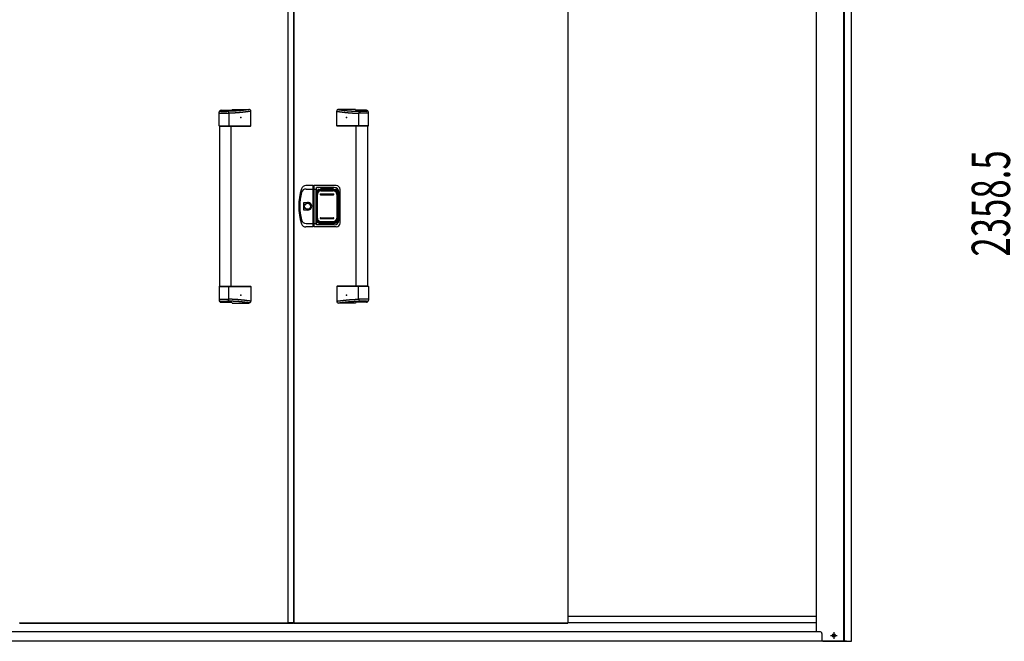
# Model space of a CAD drawing. Extents: x 543 to 20719, y 217 to 14052.
# Drawn here: x 2379 to 4952, y 10805 to 12429 of the extents above; entities that cross this region are included whole.
import ezdxf

# ---------------------------------------------------------------- set-up
doc = ezdxf.new("R2010")
doc.units = 0
doc.header["$LTSCALE"] = 50
doc.header["$MEASUREMENT"] = 0
doc.linetypes.add('1PL-S', pattern=[4, 2.5, -0.5, 0.5, -0.5])
for name, color, linetype in [('0-表カバー', 3, 'CONTINUOUS'), ('0-表プッシュ', 3, 'CONTINUOUS'), ('0-表示板', 3, 'CONTINUOUS'), ('SUNPOU', 4, 'CONTINUOUS'), ('下レール', 2, 'CONTINUOUS'), ('下枠前', 3, 'CONTINUOUS'), ('取手セット', 3, 'CONTINUOUS'), ('扉右', 3, 'CONTINUOUS'), ('扉左', 3, 'CONTINUOUS'), ('柱前', 3, 'CONTINUOUS'), ('隙間隠し', 1, 'CONTINUOUS')]:
    doc.layers.add(name, color=color, linetype=linetype)
doc.styles.add('00', font='ROMANS', dxfattribs={"width": 0.666667, "bigfont": 'BIGFONT'})

msp = doc.modelspace()

# ---------------------------------------------------------------- linework, layer by layer
at = {"layer": '0-表カバー'}
for p, q in [((3146.3, 11995.8), (3127.1, 11995.8)), ((3146.3, 11887.8), (3146.3, 11995.8)), ((3146.6, 11994.8), (3146.3, 11995.8)), ((3146.6, 11994.8), (3146.6, 11888.8)), ((3148.6, 11994.8), (3146.6, 11994.8)), ((3148.6, 11994.8), (3148.8, 11995.8)), ((3148.6, 11986.8), (3148.6, 11994.8)), ((3206.6, 11995.8), (3148.8, 11995.8)), ((3148.8, 11887.8), (3148.8, 11995.8)), ((3127.6, 11986.8), (3146.6, 11986.8)), ((3148.6, 11986.8), (3146.6, 11986.8)), ((3148.5, 11986.8), (3154.1, 11986.8)), ((3148.6, 11888.8), (3148.6, 11986.8)), ((3154.6, 11990.8), (3154.1, 11986.8)), ((3154.1, 11896.8), (3154.1, 11986.8)), ((3201.6, 11990.8), (3154.6, 11990.8)), ((3154.6, 11892.8), (3154.6, 11990.8)), ((3155.6, 11979.8), (3155.6, 11903.8)), ((3161.6, 11985.8), (3203.6, 11985.8)), ((3209.6, 11979.8), (3209.6, 11903.8)), ((3213.6, 11904.8), (3213.6, 11978.8)), ((3216.6, 11897.8), (3216.6, 11985.8)), ((3121.7, 11931.9), (3121.7, 11951.7)), ((3121.7, 11951.7), (3131.6, 11951.7)), ((3131.6, 11931.9), (3121.7, 11931.9)), ((3127.6, 11896.8), (3146.6, 11896.8)), ((3146.6, 11888.8), (3146.3, 11887.8)), ((3148.6, 11896.9), (3146.6, 11896.9)), ((3148.6, 11888.8), (3146.6, 11888.8)), ((3148.5, 11896.8), (3154.1, 11896.8)), ((3148.8, 11887.8), (3148.6, 11888.8)), ((3154.6, 11892.8), (3154.1, 11896.8)), ((3201.6, 11892.8), (3154.6, 11892.8)), ((3161.6, 11897.8), (3203.6, 11897.8)), ((3146.3, 11887.8), (3127.1, 11887.8)), ((3206.6, 11887.8), (3148.8, 11887.8))]:
    msp.add_line(p, q, dxfattribs=at)
msp.add_circle((3131.6, 11941.8), 7.9, dxfattribs=at)
for centre, radius, start, end in [((3127.1, 11983.8), 12, 90, 162.2811), ((3206.6, 11985.8), 10, 0, 90), ((3258.6, 11941.8), 150, 162.2811, 197.7189), ((3260.6, 11941.8), 149, 166.0618, 193.9382), ((3127.6, 11974.8), 12, 90, 166.0618), ((3161.6, 11979.8), 6, 90, 180), ((3201.6, 11978.8), 12, 0, 90), ((3203.6, 11979.8), 6, 0, 90), ((3131.6, 11941.8), 9.9, 270, 90), ((3132.5, 11941.8), 9.95, 264.495, 95.505), ((3127.1, 11899.8), 12, 197.7189, 270), ((3127.6, 11908.8), 12, 193.9382, 270), ((3161.6, 11903.8), 6, 180, 270), ((3201.6, 11904.8), 12, 270, 0), ((3203.6, 11903.8), 6, 270, 0), ((3206.6, 11897.8), 10, 270, 0)]:
    msp.add_arc(centre, radius, start, end, dxfattribs=at)
at = {"layer": '0-表プッシュ'}
for p, q in [((3155.8, 11910.1), (3155.8, 11973.5)), ((3157.3, 11910.8), (3157.3, 11972.8)), ((3164.8, 11982.5), (3200.3, 11982.5)), ((3165.6, 11973.8), (3199.6, 11973.8)), ((3165.6, 11971.8), (3199.6, 11971.8)), ((3166.3, 11981.8), (3198.8, 11981.8)), ((3207.8, 11972.8), (3207.8, 11910.8)), ((3209.3, 11973.5), (3209.3, 11910.1)), ((3164.8, 11901.1), (3200.3, 11901.1)), ((3165.6, 11911.8), (3199.6, 11911.8)), ((3165.6, 11909.8), (3199.6, 11909.8)), ((3166.3, 11901.8), (3198.8, 11901.8))]:
    msp.add_line(p, q, dxfattribs=at)
for centre, radius, start, end in [((3164.8, 11973.5), 9, 90, 180), ((3166.3, 11972.8), 9, 90, 180), ((3165.6, 11972.8), 1, 90, 270), ((3198.8, 11972.8), 9, 0, 90), ((3199.6, 11972.8), 1, 270, 90), ((3200.3, 11973.5), 9, 0, 90), ((3164.8, 11910.1), 9, 180, 270), ((3166.3, 11910.8), 9, 180, 270), ((3165.6, 11910.8), 1, 90, 270), ((3198.8, 11910.8), 9, 270, 0), ((3199.6, 11910.8), 1, 270, 90), ((3200.3, 11910.1), 9, 270, 0)]:
    msp.add_arc(centre, radius, start, end, dxfattribs=at)
at = {"layer": '0-表示板'}
for p, q in [((3155.1, 11975.5), (3155.1, 11968.8)), ((3156.1, 11975.5), (3155.1, 11975.5)), ((3155.8, 11968.8), (3155.1, 11968.8)), ((3155.8, 11979.3), (3155.8, 11975.5)), ((3157.5, 11979.8), (3157.5, 11978.7)), ((3158.5, 11980.8), (3159.6, 11980.8)), ((3161.8, 11985.3), (3166.6, 11985.3)), ((3166.6, 11985.3), (3166.6, 11988.3)), ((3166.6, 11988.3), (3198.6, 11988.3)), ((3198.6, 11988.3), (3198.6, 11985.3)), ((3198.6, 11985.3), (3203.3, 11985.3)), ((3205.5, 11980.8), (3206.6, 11980.8)), ((3207.6, 11979.8), (3207.6, 11978.7)), ((3209.3, 11979.3), (3209.3, 11973.5)), ((3155.1, 11908.1), (3155.1, 11914.8)), ((3155.8, 11914.8), (3155.1, 11914.8)), ((3156.1, 11908.1), (3155.1, 11908.1)), ((3155.8, 11904.3), (3155.8, 11908.1)), ((3157.5, 11903.8), (3157.5, 11904.9)), ((3158.5, 11902.8), (3159.6, 11902.8)), ((3161.8, 11898.3), (3166.6, 11898.3)), ((3166.6, 11898.3), (3166.6, 11895.3)), ((3166.6, 11895.3), (3198.6, 11895.3)), ((3198.6, 11895.3), (3198.6, 11898.3)), ((3198.6, 11898.3), (3203.3, 11898.3)), ((3205.5, 11902.8), (3206.6, 11902.8)), ((3207.6, 11903.8), (3207.6, 11904.9)), ((3209.3, 11904.3), (3209.3, 11910.1))]:
    msp.add_line(p, q, dxfattribs=at)
for centre, radius, start, end in [((3161.8, 11979.3), 6, 90, 180), ((3158.5, 11979.8), 1, 90, 180), ((3203.3, 11979.3), 6, 0, 90), ((3206.6, 11979.8), 1, 0, 90), ((3206.6, 11979.8), 1, 0, 90), ((3161.8, 11904.3), 6, 180, 270), ((3158.5, 11903.8), 1, 180, 270), ((3203.3, 11904.3), 6, 270, 0), ((3206.6, 11903.8), 1, 270, 0), ((3206.6, 11903.8), 1, 270, 0)]:
    msp.add_arc(centre, radius, start, end, dxfattribs=at)
at = {"layer": '下レール'}
for p, q in [((4462.1, 10870.6), (3812.1, 10870.6)), ((4462.1, 10853.6), (3812.1, 10853.6))]:
    msp.add_line(p, q, dxfattribs=at)
at = {"layer": '下枠前'}
for p, q in [((4470.6, 10830.5), (1719.6, 10830.5)), ((4540.1, 10805.5), (1650.1, 10805.5))]:
    msp.add_line(p, q, dxfattribs=at)
at = {"layer": '下枠前', "color": 6, "linetype": '1PL-S'}
for p, q in [((4498.2, 10820.5), (4515.9, 10820.5)), ((4507.1, 10829), (4507.1, 10812))]:
    msp.add_line(p, q, dxfattribs=at)
at = {"layer": '下枠前', "color": 4}
msp.add_circle((4507.1, 10820.5), 3, dxfattribs=at)
at = {"layer": '下枠前'}
msp.add_circle((4507.1, 10820.5), 2, dxfattribs=at)
at = {"layer": '取手セット'}
for p, q in [((2900.6, 12151.8), (2900.6, 12187.4)), ((2900.6, 12184.6), (2926.1, 12184.6)), ((2903.1, 12191.6), (2903.1, 12191.7)), ((2905.1, 12189.6), (2921.1, 12189.6)), ((2905.6, 12192.4), (2932.3, 12192.4)), ((2926.1, 12184.6), (2926.1, 12151.8)), ((2934.5, 12194.8), (2978.4, 12194.8)), ((2983.4, 12151.8), (2983.4, 12189.8)), ((3207.8, 12151.8), (3207.8, 12189.8)), ((3256.6, 12194.8), (3212.8, 12194.8)), ((3285.6, 12192.4), (3258.9, 12192.4)), ((3265, 12184.6), (3265, 12151.8)), ((3290.6, 12184.6), (3265, 12184.6)), ((3286.1, 12189.6), (3270, 12189.6)), ((3288.1, 12191.6), (3288.1, 12191.7)), ((3290.6, 12151.8), (3290.6, 12187.4)), ((2901.6, 12150.8), (2900.6, 12151.8)), ((2900.6, 12151.8), (2983.4, 12151.8)), ((2901.6, 12150.8), (2982.4, 12150.8)), ((2902.1, 11732.8), (2902.1, 12150.8)), ((2924.7, 12150.8), (2926.1, 12151.8)), ((2932.1, 11732.8), (2932.1, 12150.8)), ((2982.4, 12150.8), (2983.4, 12151.8)), ((3208.8, 12150.8), (3207.8, 12151.8)), ((3290.6, 12151.8), (3207.8, 12151.8)), ((3289.6, 12150.8), (3208.8, 12150.8)), ((3259.1, 11732.8), (3259.1, 12150.8)), ((3266.4, 12150.8), (3265, 12151.8)), ((3289.1, 11732.8), (3289.1, 12150.8)), ((3289.6, 12150.8), (3290.6, 12151.8)), ((2901.6, 11732.8), (2900.6, 11731.8)), ((2900.6, 11731.8), (2900.6, 11696.2)), ((2900.6, 11731.8), (2983.4, 11731.8)), ((2901.6, 11732.8), (2982.4, 11732.8)), ((2924.7, 11732.8), (2926.1, 11731.8)), ((2926.1, 11699), (2926.1, 11731.8)), ((2982.4, 11732.8), (2983.4, 11731.8)), ((2983.4, 11731.8), (2983.4, 11693.8)), ((3208.8, 11732.8), (3207.8, 11731.8)), ((3207.8, 11731.8), (3207.8, 11693.8)), ((3290.6, 11731.8), (3207.8, 11731.8)), ((3289.6, 11732.8), (3208.8, 11732.8)), ((3266.4, 11732.8), (3265, 11731.8)), ((3265, 11699), (3265, 11731.8)), ((3289.6, 11732.8), (3290.6, 11731.8)), ((3290.6, 11731.8), (3290.6, 11696.2)), ((2900.6, 11699), (2926.1, 11699)), ((2903.1, 11692), (2903.1, 11691.9)), ((2905.1, 11694), (2921.1, 11694)), ((2905.6, 11691.2), (2932.3, 11691.2)), ((2934.5, 11688.8), (2978.4, 11688.8)), ((3256.6, 11688.8), (3212.8, 11688.8)), ((3285.6, 11691.2), (3258.9, 11691.2)), ((3290.6, 11699), (3265, 11699)), ((3286.1, 11694), (3270, 11694)), ((3288.1, 11692), (3288.1, 11691.9))]:
    msp.add_line(p, q, dxfattribs=at)
for points in [[(2980.3, 12194.4, 0), (2980, 12194.4, 0), (2979.7, 12194.3, 0), (2979.3, 12194.3, 0), (2979, 12194.2, 0), (2978.6, 12194.2, 0), (2978.3, 12194.1, 0), (2977.9, 12194.1, 0), (2977.6, 12194, 0), (2977.3, 12194, 0), (2976.9, 12193.9, 0), (2976.6, 12193.9, 0), (2976.2, 12193.8, 0), (2975.9, 12193.8, 0), (2975.6, 12193.7, 0), (2975.2, 12193.7, 0), (2974.9, 12193.7, 0), (2974.6, 12193.6, 0), (2974.2, 12193.6, 0), (2973.9, 12193.5, 0), (2973.5, 12193.5, 0), (2973.2, 12193.4, 0), (2972.9, 12193.4, 0), (2972.5, 12193.3, 0), (2972.2, 12193.3, 0), (2971.8, 12193.2, 0), (2971.5, 12193.2, 0), (2971.2, 12193.2, 0), (2970.8, 12193.1, 0), (2970.5, 12193.1, 0), (2970.1, 12193, 0), (2969.8, 12193, 0), (2969.5, 12192.9, 0), (2969.1, 12192.9, 0), (2968.8, 12192.9, 0), (2968.4, 12192.8, 0), (2968.1, 12192.8, 0), (2967.8, 12192.7, 0), (2967.4, 12192.7, 0), (2967.1, 12192.6, 0), (2966.8, 12192.6, 0), (2966.4, 12192.6, 0), (2966.1, 12192.5, 0), (2965.7, 12192.5, 0), (2965.4, 12192.4, 0), (2965.1, 12192.4, 0), (2964.7, 12192.4, 0), (2964.4, 12192.3, 0), (2964, 12192.3, 0), (2963.7, 12192.2, 0), (2963.3, 12192.2, 0), (2963, 12192.2, 0), (2962.7, 12192.1, 0), (2962.3, 12192.1, 0), (2962, 12192, 0), (2961.7, 12192, 0), (2961.3, 12192, 0), (2961, 12191.9, 0), (2960.6, 12191.9, 0), (2960.3, 12191.8, 0), (2959.9, 12191.8, 0), (2959.6, 12191.8, 0), (2959.3, 12191.7, 0), (2958.9, 12191.7, 0), (2958.6, 12191.7, 0), (2958.2, 12191.6, 0), (2957.9, 12191.6, 0), (2957.6, 12191.6, 0), (2957.2, 12191.5, 0), (2956.9, 12191.5, 0), (2956.6, 12191.5, 0), (2956.2, 12191.4, 0), (2955.9, 12191.4, 0), (2955.5, 12191.4, 0), (2955.2, 12191.3, 0), (2954.8, 12191.3, 0), (2954.5, 12191.3, 0), (2954.2, 12191.2, 0), (2953.8, 12191.2, 0), (2953.5, 12191.2, 0), (2953.1, 12191.1, 0), (2952.8, 12191.1, 0), (2952.5, 12191.1, 0), (2952.1, 12191.1, 0), (2951.8, 12191, 0), (2951.4, 12191, 0), (2951.1, 12191, 0), (2950.8, 12190.9, 0), (2950.4, 12190.9, 0), (2950.1, 12190.9, 0), (2949.7, 12190.9, 0), (2949.4, 12190.8, 0), (2949, 12190.8, 0), (2948.7, 12190.8, 0), (2948.3, 12190.8, 0), (2948, 12190.7, 0), (2947.6, 12190.7, 0), (2947.3, 12190.7, 0), (2946.9, 12190.7, 0), (2946.6, 12190.6, 0), (2946.2, 12190.6, 0), (2945.9, 12190.6, 0), (2945.5, 12190.6, 0), (2945.1, 12190.6, 0), (2944.8, 12190.5, 0), (2944.4, 12190.5, 0), (2944.1, 12190.5, 0), (2943.7, 12190.5, 0), (2943.3, 12190.4, 0), (2943, 12190.4, 0), (2942.6, 12190.4, 0), (2942.2, 12190.4, 0), (2941.8, 12190.4, 0), (2941.5, 12190.3, 0), (2941.1, 12190.3, 0), (2940.7, 12190.3, 0), (2940.3, 12190.3, 0), (2939.9, 12190.3, 0), (2939.6, 12190.3, 0), (2939.2, 12190.2, 0), (2938.8, 12190.2, 0), (2938.4, 12190.2, 0), (2938, 12190.2, 0), (2937.6, 12190.2, 0), (2937.2, 12190.1, 0), (2936.8, 12190.1, 0), (2936.4, 12190.1, 0), (2936, 12190.1, 0), (2935.6, 12190.1, 0), (2935.2, 12190.1, 0), (2934.7, 12190, 0), (2934.3, 12190, 0), (2933.9, 12190, 0), (2933.5, 12190, 0), (2933, 12190, 0), (2932.6, 12190, 0), (2932.2, 12189.9, 0), (2931.7, 12189.9, 0), (2931.3, 12189.9, 0), (2930.8, 12189.9, 0), (2930.4, 12189.9, 0), (2929.9, 12189.9, 0), (2929.5, 12189.8, 0), (2929, 12189.8, 0), (2928.6, 12189.8, 0), (2928.1, 12189.8, 0), (2927.6, 12189.8, 0), (2927.2, 12189.8, 0), (2926.7, 12189.8, 0), (2926.2, 12189.7, 0), (2925.7, 12189.7, 0), (2925.2, 12189.7, 0), (2924.7, 12189.7, 0), (2924.2, 12189.7, 0), (2923.7, 12189.7, 0), (2923.2, 12189.7, 0), (2922.7, 12189.6, 0), (2922.2, 12189.6, 0), (2921.7, 12189.6, 0), (2921.1, 12189.6, 0)], [(2983.4, 12189.8, 0), (2983, 12189.8, 0), (2982.6, 12189.7, 0), (2982.3, 12189.7, 0), (2981.9, 12189.6, 0), (2981.6, 12189.6, 0), (2981.2, 12189.5, 0), (2980.8, 12189.5, 0), (2980.5, 12189.4, 0), (2980.1, 12189.4, 0), (2979.8, 12189.3, 0), (2979.4, 12189.3, 0), (2979.1, 12189.2, 0), (2978.7, 12189.2, 0), (2978.3, 12189.1, 0), (2978, 12189.1, 0), (2977.6, 12189, 0), (2977.3, 12189, 0), (2976.9, 12188.9, 0), (2976.6, 12188.9, 0), (2976.2, 12188.8, 0), (2975.8, 12188.8, 0), (2975.5, 12188.7, 0), (2975.1, 12188.7, 0), (2974.8, 12188.6, 0), (2974.4, 12188.6, 0), (2974, 12188.5, 0), (2973.7, 12188.5, 0), (2973.3, 12188.4, 0), (2973, 12188.4, 0), (2972.6, 12188.3, 0), (2972.2, 12188.3, 0), (2971.9, 12188.2, 0), (2971.5, 12188.2, 0), (2971.2, 12188.1, 0), (2970.8, 12188.1, 0), (2970.5, 12188, 0), (2970.1, 12188, 0), (2969.7, 12188, 0), (2969.4, 12187.9, 0), (2969, 12187.9, 0), (2968.7, 12187.8, 0), (2968.3, 12187.8, 0), (2967.9, 12187.7, 0), (2967.6, 12187.7, 0), (2967.2, 12187.6, 0), (2966.9, 12187.6, 0), (2966.5, 12187.5, 0), (2966.2, 12187.5, 0), (2965.8, 12187.5, 0), (2965.4, 12187.4, 0), (2965.1, 12187.4, 0), (2964.7, 12187.3, 0), (2964.4, 12187.3, 0), (2964, 12187.2, 0), (2963.6, 12187.2, 0), (2963.3, 12187.2, 0), (2962.9, 12187.1, 0), (2962.6, 12187.1, 0), (2962.2, 12187, 0), (2961.8, 12187, 0), (2961.5, 12187, 0), (2961.1, 12186.9, 0), (2960.8, 12186.9, 0), (2960.4, 12186.8, 0), (2960.1, 12186.8, 0), (2959.7, 12186.8, 0), (2959.3, 12186.7, 0), (2959, 12186.7, 0), (2958.6, 12186.6, 0), (2958.2, 12186.6, 0), (2957.9, 12186.6, 0), (2957.5, 12186.5, 0), (2957.2, 12186.5, 0), (2956.8, 12186.5, 0), (2956.4, 12186.4, 0), (2956.1, 12186.4, 0), (2955.7, 12186.4, 0), (2955.4, 12186.3, 0), (2955, 12186.3, 0), (2954.7, 12186.3, 0), (2954.3, 12186.2, 0), (2953.9, 12186.2, 0), (2953.6, 12186.2, 0), (2953.2, 12186.1, 0), (2952.8, 12186.1, 0), (2952.5, 12186.1, 0), (2952.1, 12186, 0), (2951.8, 12186, 0), (2951.4, 12186, 0), (2951.1, 12186, 0), (2950.7, 12185.9, 0), (2950.3, 12185.9, 0), (2950, 12185.9, 0), (2949.6, 12185.8, 0), (2949.2, 12185.8, 0), (2948.9, 12185.8, 0), (2948.5, 12185.8, 0), (2948.2, 12185.7, 0), (2947.8, 12185.7, 0), (2947.4, 12185.7, 0), (2947.1, 12185.7, 0), (2946.7, 12185.6, 0), (2946.4, 12185.6, 0), (2946, 12185.6, 0), (2945.7, 12185.6, 0), (2945.3, 12185.5, 0), (2944.9, 12185.5, 0), (2944.6, 12185.5, 0), (2944.2, 12185.5, 0), (2943.8, 12185.4, 0), (2943.5, 12185.4, 0), (2943.1, 12185.4, 0), (2942.8, 12185.4, 0), (2942.4, 12185.4, 0), (2942, 12185.3, 0), (2941.7, 12185.3, 0), (2941.3, 12185.3, 0), (2941, 12185.3, 0), (2940.6, 12185.3, 0), (2940.2, 12185.2, 0), (2939.9, 12185.2, 0), (2939.5, 12185.2, 0), (2939.2, 12185.2, 0), (2938.8, 12185.2, 0), (2938.4, 12185.1, 0), (2938.1, 12185.1, 0), (2937.7, 12185.1, 0), (2937.3, 12185.1, 0), (2937, 12185.1, 0), (2936.6, 12185, 0), (2936.3, 12185, 0), (2935.9, 12185, 0), (2935.5, 12185, 0), (2935.2, 12185, 0), (2934.8, 12185, 0), (2934.5, 12184.9, 0), (2934.1, 12184.9, 0), (2933.7, 12184.9, 0), (2933.4, 12184.9, 0), (2933, 12184.9, 0), (2932.7, 12184.9, 0), (2932.3, 12184.8, 0), (2931.9, 12184.8, 0), (2931.6, 12184.8, 0), (2931.2, 12184.8, 0), (2930.8, 12184.8, 0), (2930.5, 12184.8, 0), (2930.1, 12184.7, 0), (2929.8, 12184.7, 0), (2929.4, 12184.7, 0), (2929, 12184.7, 0), (2928.7, 12184.7, 0), (2928.3, 12184.7, 0), (2927.9, 12184.7, 0), (2927.6, 12184.6, 0), (2927.2, 12184.6, 0), (2926.9, 12184.6, 0), (2926.5, 12184.6, 0), (2926.1, 12184.6, 0)], [(3207.8, 12189.8, 0), (3208.1, 12189.8, 0), (3208.5, 12189.7, 0), (3208.9, 12189.7, 0), (3209.2, 12189.6, 0), (3209.6, 12189.6, 0), (3209.9, 12189.5, 0), (3210.3, 12189.5, 0), (3210.7, 12189.4, 0), (3211, 12189.4, 0), (3211.4, 12189.3, 0), (3211.7, 12189.3, 0), (3212.1, 12189.2, 0), (3212.4, 12189.2, 0), (3212.8, 12189.1, 0), (3213.2, 12189.1, 0), (3213.5, 12189, 0), (3213.9, 12189, 0), (3214.2, 12188.9, 0), (3214.6, 12188.9, 0), (3214.9, 12188.8, 0), (3215.3, 12188.8, 0), (3215.7, 12188.7, 0), (3216, 12188.7, 0), (3216.4, 12188.6, 0), (3216.7, 12188.6, 0), (3217.1, 12188.5, 0), (3217.5, 12188.5, 0), (3217.8, 12188.4, 0), (3218.2, 12188.4, 0), (3218.5, 12188.3, 0), (3218.9, 12188.3, 0), (3219.3, 12188.2, 0), (3219.6, 12188.2, 0), (3220, 12188.1, 0), (3220.3, 12188.1, 0), (3220.7, 12188, 0), (3221.1, 12188, 0), (3221.4, 12188, 0), (3221.8, 12187.9, 0), (3222.1, 12187.9, 0), (3222.5, 12187.8, 0), (3222.8, 12187.8, 0), (3223.2, 12187.7, 0), (3223.6, 12187.7, 0), (3223.9, 12187.6, 0), (3224.3, 12187.6, 0), (3224.6, 12187.5, 0), (3225, 12187.5, 0), (3225.4, 12187.5, 0), (3225.7, 12187.4, 0), (3226.1, 12187.4, 0), (3226.4, 12187.3, 0), (3226.8, 12187.3, 0), (3227.2, 12187.2, 0), (3227.5, 12187.2, 0), (3227.9, 12187.2, 0), (3228.2, 12187.1, 0), (3228.6, 12187.1, 0), (3228.9, 12187, 0), (3229.3, 12187, 0), (3229.7, 12187, 0), (3230, 12186.9, 0), (3230.4, 12186.9, 0), (3230.7, 12186.8, 0), (3231.1, 12186.8, 0), (3231.5, 12186.8, 0), (3231.8, 12186.7, 0), (3232.2, 12186.7, 0), (3232.5, 12186.6, 0), (3232.9, 12186.6, 0), (3233.2, 12186.6, 0), (3233.6, 12186.5, 0), (3234, 12186.5, 0), (3234.3, 12186.5, 0), (3234.7, 12186.4, 0), (3235.1, 12186.4, 0), (3235.4, 12186.4, 0), (3235.8, 12186.3, 0), (3236.1, 12186.3, 0), (3236.5, 12186.3, 0), (3236.8, 12186.2, 0), (3237.2, 12186.2, 0), (3237.6, 12186.2, 0), (3237.9, 12186.1, 0), (3238.3, 12186.1, 0), (3238.7, 12186.1, 0), (3239, 12186, 0), (3239.4, 12186, 0), (3239.7, 12186, 0), (3240.1, 12186, 0), (3240.4, 12185.9, 0), (3240.8, 12185.9, 0), (3241.2, 12185.9, 0), (3241.5, 12185.8, 0), (3241.9, 12185.8, 0), (3242.2, 12185.8, 0), (3242.6, 12185.8, 0), (3243, 12185.7, 0), (3243.3, 12185.7, 0), (3243.7, 12185.7, 0), (3244.1, 12185.7, 0), (3244.4, 12185.6, 0), (3244.8, 12185.6, 0), (3245.1, 12185.6, 0), (3245.5, 12185.6, 0), (3245.9, 12185.5, 0), (3246.2, 12185.5, 0), (3246.6, 12185.5, 0), (3246.9, 12185.5, 0), (3247.3, 12185.4, 0), (3247.7, 12185.4, 0), (3248, 12185.4, 0), (3248.4, 12185.4, 0), (3248.8, 12185.4, 0), (3249.1, 12185.3, 0), (3249.5, 12185.3, 0), (3249.8, 12185.3, 0), (3250.2, 12185.3, 0), (3250.6, 12185.3, 0), (3250.9, 12185.2, 0), (3251.3, 12185.2, 0), (3251.6, 12185.2, 0), (3252, 12185.2, 0), (3252.4, 12185.2, 0), (3252.7, 12185.1, 0), (3253.1, 12185.1, 0), (3253.4, 12185.1, 0), (3253.8, 12185.1, 0), (3254.2, 12185.1, 0), (3254.5, 12185, 0), (3254.9, 12185, 0), (3255.2, 12185, 0), (3255.6, 12185, 0), (3256, 12185, 0), (3256.3, 12185, 0), (3256.7, 12184.9, 0), (3257.1, 12184.9, 0), (3257.4, 12184.9, 0), (3257.8, 12184.9, 0), (3258.1, 12184.9, 0), (3258.5, 12184.9, 0), (3258.9, 12184.8, 0), (3259.2, 12184.8, 0), (3259.6, 12184.8, 0), (3259.9, 12184.8, 0), (3260.3, 12184.8, 0), (3260.7, 12184.8, 0), (3261, 12184.7, 0), (3261.4, 12184.7, 0), (3261.8, 12184.7, 0), (3262.1, 12184.7, 0), (3262.5, 12184.7, 0), (3262.8, 12184.7, 0), (3263.2, 12184.7, 0), (3263.6, 12184.6, 0), (3263.9, 12184.6, 0), (3264.3, 12184.6, 0), (3264.6, 12184.6, 0), (3265, 12184.6, 0)], [(3210.8, 12194.4, 0), (3211.2, 12194.4, 0), (3211.5, 12194.3, 0), (3211.8, 12194.3, 0), (3212.2, 12194.2, 0), (3212.5, 12194.2, 0), (3212.9, 12194.1, 0), (3213.2, 12194.1, 0), (3213.5, 12194, 0), (3213.9, 12194, 0), (3214.2, 12193.9, 0), (3214.6, 12193.9, 0), (3214.9, 12193.8, 0), (3215.2, 12193.8, 0), (3215.6, 12193.7, 0), (3215.9, 12193.7, 0), (3216.2, 12193.7, 0), (3216.6, 12193.6, 0), (3216.9, 12193.6, 0), (3217.3, 12193.5, 0), (3217.6, 12193.5, 0), (3217.9, 12193.4, 0), (3218.3, 12193.4, 0), (3218.6, 12193.3, 0), (3219, 12193.3, 0), (3219.3, 12193.2, 0), (3219.6, 12193.2, 0), (3220, 12193.2, 0), (3220.3, 12193.1, 0), (3220.7, 12193.1, 0), (3221, 12193, 0), (3221.3, 12193, 0), (3221.7, 12192.9, 0), (3222, 12192.9, 0), (3222.4, 12192.9, 0), (3222.7, 12192.8, 0), (3223, 12192.8, 0), (3223.4, 12192.7, 0), (3223.7, 12192.7, 0), (3224.1, 12192.6, 0), (3224.4, 12192.6, 0), (3224.7, 12192.6, 0), (3225.1, 12192.5, 0), (3225.4, 12192.5, 0), (3225.8, 12192.4, 0), (3226.1, 12192.4, 0), (3226.4, 12192.4, 0), (3226.8, 12192.3, 0), (3227.1, 12192.3, 0), (3227.5, 12192.2, 0), (3227.8, 12192.2, 0), (3228.1, 12192.2, 0), (3228.5, 12192.1, 0), (3228.8, 12192.1, 0), (3229.2, 12192, 0), (3229.5, 12192, 0), (3229.8, 12192, 0), (3230.2, 12191.9, 0), (3230.5, 12191.9, 0), (3230.9, 12191.8, 0), (3231.2, 12191.8, 0), (3231.5, 12191.8, 0), (3231.9, 12191.7, 0), (3232.2, 12191.7, 0), (3232.6, 12191.7, 0), (3232.9, 12191.6, 0), (3233.2, 12191.6, 0), (3233.6, 12191.6, 0), (3233.9, 12191.5, 0), (3234.3, 12191.5, 0), (3234.6, 12191.5, 0), (3234.9, 12191.4, 0), (3235.3, 12191.4, 0), (3235.6, 12191.4, 0), (3236, 12191.3, 0), (3236.3, 12191.3, 0), (3236.6, 12191.3, 0), (3237, 12191.2, 0), (3237.3, 12191.2, 0), (3237.7, 12191.2, 0), (3238, 12191.1, 0), (3238.3, 12191.1, 0), (3238.7, 12191.1, 0), (3239, 12191.1, 0), (3239.4, 12191, 0), (3239.7, 12191, 0), (3240.1, 12191, 0), (3240.4, 12190.9, 0), (3240.7, 12190.9, 0), (3241.1, 12190.9, 0), (3241.4, 12190.9, 0), (3241.8, 12190.8, 0), (3242.1, 12190.8, 0), (3242.5, 12190.8, 0), (3242.8, 12190.8, 0), (3243.2, 12190.7, 0), (3243.5, 12190.7, 0), (3243.9, 12190.7, 0), (3244.2, 12190.7, 0), (3244.6, 12190.6, 0), (3244.9, 12190.6, 0), (3245.3, 12190.6, 0), (3245.6, 12190.6, 0), (3246, 12190.6, 0), (3246.4, 12190.5, 0), (3246.7, 12190.5, 0), (3247.1, 12190.5, 0), (3247.4, 12190.5, 0), (3247.8, 12190.4, 0), (3248.2, 12190.4, 0), (3248.6, 12190.4, 0), (3248.9, 12190.4, 0), (3249.3, 12190.4, 0), (3249.7, 12190.3, 0), (3250.1, 12190.3, 0), (3250.4, 12190.3, 0), (3250.8, 12190.3, 0), (3251.2, 12190.3, 0), (3251.6, 12190.3, 0), (3252, 12190.2, 0), (3252.4, 12190.2, 0), (3252.8, 12190.2, 0), (3253.2, 12190.2, 0), (3253.6, 12190.2, 0), (3253.9, 12190.1, 0), (3254.3, 12190.1, 0), (3254.8, 12190.1, 0), (3255.2, 12190.1, 0), (3255.6, 12190.1, 0), (3256, 12190.1, 0), (3256.4, 12190, 0), (3256.8, 12190, 0), (3257.2, 12190, 0), (3257.7, 12190, 0), (3258.1, 12190, 0), (3258.5, 12190, 0), (3259, 12189.9, 0), (3259.4, 12189.9, 0), (3259.8, 12189.9, 0), (3260.3, 12189.9, 0), (3260.8, 12189.9, 0), (3261.2, 12189.9, 0), (3261.7, 12189.8, 0), (3262.1, 12189.8, 0), (3262.6, 12189.8, 0), (3263, 12189.8, 0), (3263.5, 12189.8, 0), (3264, 12189.8, 0), (3264.5, 12189.8, 0), (3264.9, 12189.7, 0), (3265.4, 12189.7, 0), (3265.9, 12189.7, 0), (3266.4, 12189.7, 0), (3266.9, 12189.7, 0), (3267.4, 12189.7, 0), (3267.9, 12189.7, 0), (3268.4, 12189.6, 0), (3269, 12189.6, 0), (3269.5, 12189.6, 0), (3270, 12189.6, 0)], [(2980.3, 11689.2, 0), (2980, 11689.2, 0), (2979.7, 11689.3, 0), (2979.3, 11689.3, 0), (2979, 11689.4, 0), (2978.6, 11689.4, 0), (2978.3, 11689.5, 0), (2977.9, 11689.5, 0), (2977.6, 11689.6, 0), (2977.3, 11689.6, 0), (2976.9, 11689.7, 0), (2976.6, 11689.7, 0), (2976.2, 11689.8, 0), (2975.9, 11689.8, 0), (2975.6, 11689.9, 0), (2975.2, 11689.9, 0), (2974.9, 11689.9, 0), (2974.6, 11690, 0), (2974.2, 11690, 0), (2973.9, 11690.1, 0), (2973.5, 11690.1, 0), (2973.2, 11690.2, 0), (2972.9, 11690.2, 0), (2972.5, 11690.3, 0), (2972.2, 11690.3, 0), (2971.8, 11690.4, 0), (2971.5, 11690.4, 0), (2971.2, 11690.4, 0), (2970.8, 11690.5, 0), (2970.5, 11690.5, 0), (2970.1, 11690.6, 0), (2969.8, 11690.6, 0), (2969.5, 11690.7, 0), (2969.1, 11690.7, 0), (2968.8, 11690.7, 0), (2968.4, 11690.8, 0), (2968.1, 11690.8, 0), (2967.8, 11690.9, 0), (2967.4, 11690.9, 0), (2967.1, 11691, 0), (2966.8, 11691, 0), (2966.4, 11691, 0), (2966.1, 11691.1, 0), (2965.7, 11691.1, 0), (2965.4, 11691.2, 0), (2965.1, 11691.2, 0), (2964.7, 11691.2, 0), (2964.4, 11691.3, 0), (2964, 11691.3, 0), (2963.7, 11691.4, 0), (2963.3, 11691.4, 0), (2963, 11691.4, 0), (2962.7, 11691.5, 0), (2962.3, 11691.5, 0), (2962, 11691.6, 0), (2961.7, 11691.6, 0), (2961.3, 11691.6, 0), (2961, 11691.7, 0), (2960.6, 11691.7, 0), (2960.3, 11691.8, 0), (2959.9, 11691.8, 0), (2959.6, 11691.8, 0), (2959.3, 11691.9, 0), (2958.9, 11691.9, 0), (2958.6, 11691.9, 0), (2958.2, 11692, 0), (2957.9, 11692, 0), (2957.6, 11692, 0), (2957.2, 11692.1, 0), (2956.9, 11692.1, 0), (2956.6, 11692.1, 0), (2956.2, 11692.2, 0), (2955.9, 11692.2, 0), (2955.5, 11692.2, 0), (2955.2, 11692.3, 0), (2954.8, 11692.3, 0), (2954.5, 11692.3, 0), (2954.2, 11692.4, 0), (2953.8, 11692.4, 0), (2953.5, 11692.4, 0), (2953.1, 11692.5, 0), (2952.8, 11692.5, 0), (2952.5, 11692.5, 0), (2952.1, 11692.5, 0), (2951.8, 11692.6, 0), (2951.4, 11692.6, 0), (2951.1, 11692.6, 0), (2950.8, 11692.7, 0), (2950.4, 11692.7, 0), (2950.1, 11692.7, 0), (2949.7, 11692.7, 0), (2949.4, 11692.8, 0), (2949, 11692.8, 0), (2948.7, 11692.8, 0), (2948.3, 11692.8, 0), (2948, 11692.9, 0), (2947.6, 11692.9, 0), (2947.3, 11692.9, 0), (2946.9, 11692.9, 0), (2946.6, 11693, 0), (2946.2, 11693, 0), (2945.9, 11693, 0), (2945.5, 11693, 0), (2945.1, 11693, 0), (2944.8, 11693.1, 0), (2944.4, 11693.1, 0), (2944.1, 11693.1, 0), (2943.7, 11693.1, 0), (2943.3, 11693.2, 0), (2943, 11693.2, 0), (2942.6, 11693.2, 0), (2942.2, 11693.2, 0), (2941.8, 11693.2, 0), (2941.5, 11693.3, 0), (2941.1, 11693.3, 0), (2940.7, 11693.3, 0), (2940.3, 11693.3, 0), (2939.9, 11693.3, 0), (2939.6, 11693.3, 0), (2939.2, 11693.4, 0), (2938.8, 11693.4, 0), (2938.4, 11693.4, 0), (2938, 11693.4, 0), (2937.6, 11693.4, 0), (2937.2, 11693.5, 0), (2936.8, 11693.5, 0), (2936.4, 11693.5, 0), (2936, 11693.5, 0), (2935.6, 11693.5, 0), (2935.2, 11693.5, 0), (2934.7, 11693.6, 0), (2934.3, 11693.6, 0), (2933.9, 11693.6, 0), (2933.5, 11693.6, 0), (2933, 11693.6, 0), (2932.6, 11693.6, 0), (2932.2, 11693.7, 0), (2931.7, 11693.7, 0), (2931.3, 11693.7, 0), (2930.8, 11693.7, 0), (2930.4, 11693.7, 0), (2929.9, 11693.7, 0), (2929.5, 11693.8, 0), (2929, 11693.8, 0), (2928.6, 11693.8, 0), (2928.1, 11693.8, 0), (2927.6, 11693.8, 0), (2927.2, 11693.8, 0), (2926.7, 11693.8, 0), (2926.2, 11693.9, 0), (2925.7, 11693.9, 0), (2925.2, 11693.9, 0), (2924.7, 11693.9, 0), (2924.2, 11693.9, 0), (2923.7, 11693.9, 0), (2923.2, 11693.9, 0), (2922.7, 11694, 0), (2922.2, 11694, 0), (2921.7, 11694, 0), (2921.1, 11694, 0)], [(2983.4, 11693.8, 0), (2983, 11693.8, 0), (2982.6, 11693.9, 0), (2982.3, 11693.9, 0), (2981.9, 11694, 0), (2981.6, 11694, 0), (2981.2, 11694.1, 0), (2980.8, 11694.1, 0), (2980.5, 11694.2, 0), (2980.1, 11694.2, 0), (2979.8, 11694.3, 0), (2979.4, 11694.3, 0), (2979.1, 11694.4, 0), (2978.7, 11694.4, 0), (2978.3, 11694.5, 0), (2978, 11694.5, 0), (2977.6, 11694.6, 0), (2977.3, 11694.6, 0), (2976.9, 11694.7, 0), (2976.6, 11694.7, 0), (2976.2, 11694.8, 0), (2975.8, 11694.8, 0), (2975.5, 11694.9, 0), (2975.1, 11694.9, 0), (2974.8, 11695, 0), (2974.4, 11695, 0), (2974, 11695.1, 0), (2973.7, 11695.1, 0), (2973.3, 11695.2, 0), (2973, 11695.2, 0), (2972.6, 11695.3, 0), (2972.2, 11695.3, 0), (2971.9, 11695.4, 0), (2971.5, 11695.4, 0), (2971.2, 11695.5, 0), (2970.8, 11695.5, 0), (2970.5, 11695.6, 0), (2970.1, 11695.6, 0), (2969.7, 11695.6, 0), (2969.4, 11695.7, 0), (2969, 11695.7, 0), (2968.7, 11695.8, 0), (2968.3, 11695.8, 0), (2967.9, 11695.9, 0), (2967.6, 11695.9, 0), (2967.2, 11696, 0), (2966.9, 11696, 0), (2966.5, 11696.1, 0), (2966.2, 11696.1, 0), (2965.8, 11696.1, 0), (2965.4, 11696.2, 0), (2965.1, 11696.2, 0), (2964.7, 11696.3, 0), (2964.4, 11696.3, 0), (2964, 11696.4, 0), (2963.6, 11696.4, 0), (2963.3, 11696.4, 0), (2962.9, 11696.5, 0), (2962.6, 11696.5, 0), (2962.2, 11696.6, 0), (2961.8, 11696.6, 0), (2961.5, 11696.6, 0), (2961.1, 11696.7, 0), (2960.8, 11696.7, 0), (2960.4, 11696.8, 0), (2960.1, 11696.8, 0), (2959.7, 11696.8, 0), (2959.3, 11696.9, 0), (2959, 11696.9, 0), (2958.6, 11696.9, 0), (2958.2, 11697, 0), (2957.9, 11697, 0), (2957.5, 11697.1, 0), (2957.2, 11697.1, 0), (2956.8, 11697.1, 0), (2956.4, 11697.2, 0), (2956.1, 11697.2, 0), (2955.7, 11697.2, 0), (2955.4, 11697.3, 0), (2955, 11697.3, 0), (2954.7, 11697.3, 0), (2954.3, 11697.4, 0), (2953.9, 11697.4, 0), (2953.6, 11697.4, 0), (2953.2, 11697.5, 0), (2952.8, 11697.5, 0), (2952.5, 11697.5, 0), (2952.1, 11697.6, 0), (2951.8, 11697.6, 0), (2951.4, 11697.6, 0), (2951.1, 11697.6, 0), (2950.7, 11697.7, 0), (2950.3, 11697.7, 0), (2950, 11697.7, 0), (2949.6, 11697.8, 0), (2949.2, 11697.8, 0), (2948.9, 11697.8, 0), (2948.5, 11697.8, 0), (2948.2, 11697.9, 0), (2947.8, 11697.9, 0), (2947.4, 11697.9, 0), (2947.1, 11697.9, 0), (2946.7, 11698, 0), (2946.4, 11698, 0), (2946, 11698, 0), (2945.7, 11698, 0), (2945.3, 11698.1, 0), (2944.9, 11698.1, 0), (2944.6, 11698.1, 0), (2944.2, 11698.1, 0), (2943.8, 11698.2, 0), (2943.5, 11698.2, 0), (2943.1, 11698.2, 0), (2942.8, 11698.2, 0), (2942.4, 11698.2, 0), (2942, 11698.3, 0), (2941.7, 11698.3, 0), (2941.3, 11698.3, 0), (2941, 11698.3, 0), (2940.6, 11698.3, 0), (2940.2, 11698.4, 0), (2939.9, 11698.4, 0), (2939.5, 11698.4, 0), (2939.2, 11698.4, 0), (2938.8, 11698.4, 0), (2938.4, 11698.5, 0), (2938.1, 11698.5, 0), (2937.7, 11698.5, 0), (2937.3, 11698.5, 0), (2937, 11698.5, 0), (2936.6, 11698.6, 0), (2936.3, 11698.6, 0), (2935.9, 11698.6, 0), (2935.5, 11698.6, 0), (2935.2, 11698.6, 0), (2934.8, 11698.6, 0), (2934.5, 11698.7, 0), (2934.1, 11698.7, 0), (2933.7, 11698.7, 0), (2933.4, 11698.7, 0), (2933, 11698.7, 0), (2932.7, 11698.7, 0), (2932.3, 11698.8, 0), (2931.9, 11698.8, 0), (2931.6, 11698.8, 0), (2931.2, 11698.8, 0), (2930.8, 11698.8, 0), (2930.5, 11698.8, 0), (2930.1, 11698.9, 0), (2929.8, 11698.9, 0), (2929.4, 11698.9, 0), (2929, 11698.9, 0), (2928.7, 11698.9, 0), (2928.3, 11698.9, 0), (2927.9, 11698.9, 0), (2927.6, 11699, 0), (2927.2, 11699, 0), (2926.9, 11699, 0), (2926.5, 11699, 0), (2926.1, 11699, 0)], [(3207.8, 11693.8, 0), (3208.1, 11693.8, 0), (3208.5, 11693.9, 0), (3208.9, 11693.9, 0), (3209.2, 11694, 0), (3209.6, 11694, 0), (3209.9, 11694.1, 0), (3210.3, 11694.1, 0), (3210.7, 11694.2, 0), (3211, 11694.2, 0), (3211.4, 11694.3, 0), (3211.7, 11694.3, 0), (3212.1, 11694.4, 0), (3212.4, 11694.4, 0), (3212.8, 11694.5, 0), (3213.2, 11694.5, 0), (3213.5, 11694.6, 0), (3213.9, 11694.6, 0), (3214.2, 11694.7, 0), (3214.6, 11694.7, 0), (3214.9, 11694.8, 0), (3215.3, 11694.8, 0), (3215.7, 11694.9, 0), (3216, 11694.9, 0), (3216.4, 11695, 0), (3216.7, 11695, 0), (3217.1, 11695.1, 0), (3217.5, 11695.1, 0), (3217.8, 11695.2, 0), (3218.2, 11695.2, 0), (3218.5, 11695.3, 0), (3218.9, 11695.3, 0), (3219.3, 11695.4, 0), (3219.6, 11695.4, 0), (3220, 11695.5, 0), (3220.3, 11695.5, 0), (3220.7, 11695.6, 0), (3221.1, 11695.6, 0), (3221.4, 11695.6, 0), (3221.8, 11695.7, 0), (3222.1, 11695.7, 0), (3222.5, 11695.8, 0), (3222.8, 11695.8, 0), (3223.2, 11695.9, 0), (3223.6, 11695.9, 0), (3223.9, 11696, 0), (3224.3, 11696, 0), (3224.6, 11696.1, 0), (3225, 11696.1, 0), (3225.4, 11696.1, 0), (3225.7, 11696.2, 0), (3226.1, 11696.2, 0), (3226.4, 11696.3, 0), (3226.8, 11696.3, 0), (3227.2, 11696.4, 0), (3227.5, 11696.4, 0), (3227.9, 11696.4, 0), (3228.2, 11696.5, 0), (3228.6, 11696.5, 0), (3228.9, 11696.6, 0), (3229.3, 11696.6, 0), (3229.7, 11696.6, 0), (3230, 11696.7, 0), (3230.4, 11696.7, 0), (3230.7, 11696.8, 0), (3231.1, 11696.8, 0), (3231.5, 11696.8, 0), (3231.8, 11696.9, 0), (3232.2, 11696.9, 0), (3232.5, 11696.9, 0), (3232.9, 11697, 0), (3233.2, 11697, 0), (3233.6, 11697.1, 0), (3234, 11697.1, 0), (3234.3, 11697.1, 0), (3234.7, 11697.2, 0), (3235.1, 11697.2, 0), (3235.4, 11697.2, 0), (3235.8, 11697.3, 0), (3236.1, 11697.3, 0), (3236.5, 11697.3, 0), (3236.8, 11697.4, 0), (3237.2, 11697.4, 0), (3237.6, 11697.4, 0), (3237.9, 11697.5, 0), (3238.3, 11697.5, 0), (3238.7, 11697.5, 0), (3239, 11697.6, 0), (3239.4, 11697.6, 0), (3239.7, 11697.6, 0), (3240.1, 11697.6, 0), (3240.4, 11697.7, 0), (3240.8, 11697.7, 0), (3241.2, 11697.7, 0), (3241.5, 11697.8, 0), (3241.9, 11697.8, 0), (3242.2, 11697.8, 0), (3242.6, 11697.8, 0), (3243, 11697.9, 0), (3243.3, 11697.9, 0), (3243.7, 11697.9, 0), (3244.1, 11697.9, 0), (3244.4, 11698, 0), (3244.8, 11698, 0), (3245.1, 11698, 0), (3245.5, 11698, 0), (3245.9, 11698.1, 0), (3246.2, 11698.1, 0), (3246.6, 11698.1, 0), (3246.9, 11698.1, 0), (3247.3, 11698.2, 0), (3247.7, 11698.2, 0), (3248, 11698.2, 0), (3248.4, 11698.2, 0), (3248.8, 11698.2, 0), (3249.1, 11698.3, 0), (3249.5, 11698.3, 0), (3249.8, 11698.3, 0), (3250.2, 11698.3, 0), (3250.6, 11698.3, 0), (3250.9, 11698.4, 0), (3251.3, 11698.4, 0), (3251.6, 11698.4, 0), (3252, 11698.4, 0), (3252.4, 11698.4, 0), (3252.7, 11698.5, 0), (3253.1, 11698.5, 0), (3253.4, 11698.5, 0), (3253.8, 11698.5, 0), (3254.2, 11698.5, 0), (3254.5, 11698.6, 0), (3254.9, 11698.6, 0), (3255.2, 11698.6, 0), (3255.6, 11698.6, 0), (3256, 11698.6, 0), (3256.3, 11698.6, 0), (3256.7, 11698.7, 0), (3257.1, 11698.7, 0), (3257.4, 11698.7, 0), (3257.8, 11698.7, 0), (3258.1, 11698.7, 0), (3258.5, 11698.7, 0), (3258.9, 11698.8, 0), (3259.2, 11698.8, 0), (3259.6, 11698.8, 0), (3259.9, 11698.8, 0), (3260.3, 11698.8, 0), (3260.7, 11698.8, 0), (3261, 11698.9, 0), (3261.4, 11698.9, 0), (3261.8, 11698.9, 0), (3262.1, 11698.9, 0), (3262.5, 11698.9, 0), (3262.8, 11698.9, 0), (3263.2, 11698.9, 0), (3263.6, 11699, 0), (3263.9, 11699, 0), (3264.3, 11699, 0), (3264.6, 11699, 0), (3265, 11699, 0)], [(3210.8, 11689.2, 0), (3211.2, 11689.2, 0), (3211.5, 11689.3, 0), (3211.8, 11689.3, 0), (3212.2, 11689.4, 0), (3212.5, 11689.4, 0), (3212.9, 11689.5, 0), (3213.2, 11689.5, 0), (3213.5, 11689.6, 0), (3213.9, 11689.6, 0), (3214.2, 11689.7, 0), (3214.6, 11689.7, 0), (3214.9, 11689.8, 0), (3215.2, 11689.8, 0), (3215.6, 11689.9, 0), (3215.9, 11689.9, 0), (3216.2, 11689.9, 0), (3216.6, 11690, 0), (3216.9, 11690, 0), (3217.3, 11690.1, 0), (3217.6, 11690.1, 0), (3217.9, 11690.2, 0), (3218.3, 11690.2, 0), (3218.6, 11690.3, 0), (3219, 11690.3, 0), (3219.3, 11690.4, 0), (3219.6, 11690.4, 0), (3220, 11690.4, 0), (3220.3, 11690.5, 0), (3220.7, 11690.5, 0), (3221, 11690.6, 0), (3221.3, 11690.6, 0), (3221.7, 11690.7, 0), (3222, 11690.7, 0), (3222.4, 11690.7, 0), (3222.7, 11690.8, 0), (3223, 11690.8, 0), (3223.4, 11690.9, 0), (3223.7, 11690.9, 0), (3224.1, 11691, 0), (3224.4, 11691, 0), (3224.7, 11691, 0), (3225.1, 11691.1, 0), (3225.4, 11691.1, 0), (3225.8, 11691.2, 0), (3226.1, 11691.2, 0), (3226.4, 11691.2, 0), (3226.8, 11691.3, 0), (3227.1, 11691.3, 0), (3227.5, 11691.4, 0), (3227.8, 11691.4, 0), (3228.1, 11691.4, 0), (3228.5, 11691.5, 0), (3228.8, 11691.5, 0), (3229.2, 11691.6, 0), (3229.5, 11691.6, 0), (3229.8, 11691.6, 0), (3230.2, 11691.7, 0), (3230.5, 11691.7, 0), (3230.9, 11691.8, 0), (3231.2, 11691.8, 0), (3231.5, 11691.8, 0), (3231.9, 11691.9, 0), (3232.2, 11691.9, 0), (3232.6, 11691.9, 0), (3232.9, 11692, 0), (3233.2, 11692, 0), (3233.6, 11692, 0), (3233.9, 11692.1, 0), (3234.3, 11692.1, 0), (3234.6, 11692.1, 0), (3234.9, 11692.2, 0), (3235.3, 11692.2, 0), (3235.6, 11692.2, 0), (3236, 11692.3, 0), (3236.3, 11692.3, 0), (3236.6, 11692.3, 0), (3237, 11692.4, 0), (3237.3, 11692.4, 0), (3237.7, 11692.4, 0), (3238, 11692.5, 0), (3238.3, 11692.5, 0), (3238.7, 11692.5, 0), (3239, 11692.5, 0), (3239.4, 11692.6, 0), (3239.7, 11692.6, 0), (3240.1, 11692.6, 0), (3240.4, 11692.7, 0), (3240.7, 11692.7, 0), (3241.1, 11692.7, 0), (3241.4, 11692.7, 0), (3241.8, 11692.8, 0), (3242.1, 11692.8, 0), (3242.5, 11692.8, 0), (3242.8, 11692.8, 0), (3243.2, 11692.9, 0), (3243.5, 11692.9, 0), (3243.9, 11692.9, 0), (3244.2, 11692.9, 0), (3244.6, 11693, 0), (3244.9, 11693, 0), (3245.3, 11693, 0), (3245.6, 11693, 0), (3246, 11693, 0), (3246.4, 11693.1, 0), (3246.7, 11693.1, 0), (3247.1, 11693.1, 0), (3247.4, 11693.1, 0), (3247.8, 11693.2, 0), (3248.2, 11693.2, 0), (3248.6, 11693.2, 0), (3248.9, 11693.2, 0), (3249.3, 11693.2, 0), (3249.7, 11693.3, 0), (3250.1, 11693.3, 0), (3250.4, 11693.3, 0), (3250.8, 11693.3, 0), (3251.2, 11693.3, 0), (3251.6, 11693.3, 0), (3252, 11693.4, 0), (3252.4, 11693.4, 0), (3252.8, 11693.4, 0), (3253.2, 11693.4, 0), (3253.6, 11693.4, 0), (3253.9, 11693.5, 0), (3254.3, 11693.5, 0), (3254.8, 11693.5, 0), (3255.2, 11693.5, 0), (3255.6, 11693.5, 0), (3256, 11693.5, 0), (3256.4, 11693.6, 0), (3256.8, 11693.6, 0), (3257.2, 11693.6, 0), (3257.7, 11693.6, 0), (3258.1, 11693.6, 0), (3258.5, 11693.6, 0), (3259, 11693.7, 0), (3259.4, 11693.7, 0), (3259.8, 11693.7, 0), (3260.3, 11693.7, 0), (3260.8, 11693.7, 0), (3261.2, 11693.7, 0), (3261.7, 11693.8, 0), (3262.1, 11693.8, 0), (3262.6, 11693.8, 0), (3263, 11693.8, 0), (3263.5, 11693.8, 0), (3264, 11693.8, 0), (3264.5, 11693.8, 0), (3264.9, 11693.9, 0), (3265.4, 11693.9, 0), (3265.9, 11693.9, 0), (3266.4, 11693.9, 0), (3266.9, 11693.9, 0), (3267.4, 11693.9, 0), (3267.9, 11693.9, 0), (3268.4, 11694, 0), (3269, 11694, 0), (3269.5, 11694, 0), (3270, 11694, 0)]]:
    msp.add_polyline3d(points, dxfattribs=at)
for centre, radius, start, end in [((2905.6, 12187.4), 5, 90, 180), ((2905.1, 12191.6), 2, 180, 270), ((2921.1, 12184.6), 5, 0, 90), ((2932.1, 12194.8), 2.4, 270, 0), ((2978.4, 12189.8), 5, 0, 90), ((3212.8, 12189.8), 5, 90, 180), ((3259, 12194.8), 2.4, 180, 270), ((3270, 12184.6), 5, 90, 180), ((3285.6, 12187.4), 5, 0, 90), ((3286.1, 12191.6), 2, 270, 360), ((2905.6, 11696.2), 5, 180, 270), ((2905.1, 11692), 2, 90, 180), ((2921.1, 11699), 5, 270, 0), ((2932.1, 11688.8), 2.4, 0, 90), ((2978.4, 11693.8), 5, 270, 0), ((3212.8, 11693.8), 5, 180, 270), ((3259, 11688.8), 2.4, 90, 180), ((3270, 11699), 5, 180, 270), ((3285.6, 11696.2), 5, 270, 0), ((3286.1, 11692), 2, 0, 90)]:
    msp.add_arc(centre, radius, start, end, dxfattribs=at)
for p in [(2957.6, 12173.8), (3233.6, 12173.8), (2957.6, 11709.8), (3233.6, 11709.8)]:
    msp.add_point(p, dxfattribs=at)
at = {"layer": '扉右'}
for p, q in [((3096.1, 10853.4), (3096.1, 13018.5)), ((3812.1, 13018.5), (3812.1, 10853.4)), ((3096.1, 10853.4), (3096.7, 10853.4)), ((3096.7, 10852.8), (3096.7, 10853.4)), ((3811.5, 10852.8), (3096.7, 10852.8)), ((3096.7, 10852.8), (3107.1, 10852.8)), ((3096.7, 10852.8), (3811.5, 10852.8)), ((3811.5, 10852.8), (3811.5, 10853.4)), ((3812.1, 10853.4), (3811.5, 10853.4))]:
    msp.add_line(p, q, dxfattribs=at)
at = {"layer": '扉左'}
for p, q in [((2379.1, 10853.4), (2379.7, 10853.4)), ((2379.7, 10852.8), (2379.7, 10853.4)), ((3094.5, 10852.8), (2379.7, 10852.8)), ((2379.7, 10852.8), (3094.5, 10852.8)), ((3094.5, 10852.8), (2379.7, 10852.8)), ((2379.7, 10852.8), (2390.1, 10852.8)), ((3094.5, 10852.8), (3084.1, 10852.8)), ((3095.1, 10853.4), (3094.5, 10853.4)), ((3095.1, 10853.4), (3094.5, 10853.4)), ((3094.5, 10852.8), (3094.5, 10853.4)), ((3095.1, 10854.8), (3095.1, 10853.4))]:
    msp.add_line(p, q, dxfattribs=at)
at = {"layer": '柱前'}
for p, q in [((4533.1, 10805.5), (4533.1, 13023.9)), ((4535.1, 10805.5), (4535.1, 13023.9)), ((4553.1, 10805.5), (4553.1, 13023.9)), ((4462.1, 10830.5), (4462.1, 13018.5)), ((4470.6, 10830.5), (4462.1, 10830.5)), ((4475.6, 10825.5), (4475.6, 10810.5)), ((4507.8, 10824.2), (4506.3, 10824.2)), ((4506.3, 10816.7), (4507.8, 10816.7)), ((4480.6, 10805.5), (4553.1, 10805.5))]:
    msp.add_line(p, q, dxfattribs=at)
for centre, radius, start, end in [((4470.6, 10825.5), 5, 0, 90), ((4480.6, 10810.5), 5, 180, 270), ((4506.3, 10820.5), 3.75, 90, 270), ((4507.8, 10820.5), 3.75, 270, 90)]:
    msp.add_arc(centre, radius, start, end, dxfattribs=at)
at = {"layer": '隙間隠し'}
for p, q in [((3081.1, 10854.8), (3081.1, 13018.5)), ((3096.1, 13018.5), (3096.1, 10854.8)), ((3081.1, 10854.8), (3096.1, 10854.8))]:
    msp.add_line(p, q, dxfattribs=at)

# ---------------------------------------------------------------- texts
at = {"layer": 'SUNPOU', "style": '00', "width": 0.666667}
msp.add_text('2358.5', height=100, rotation=90, dxfattribs=at).set_placement((4967.3, 11810.2))

doc.saveas('drawing.dxf')
